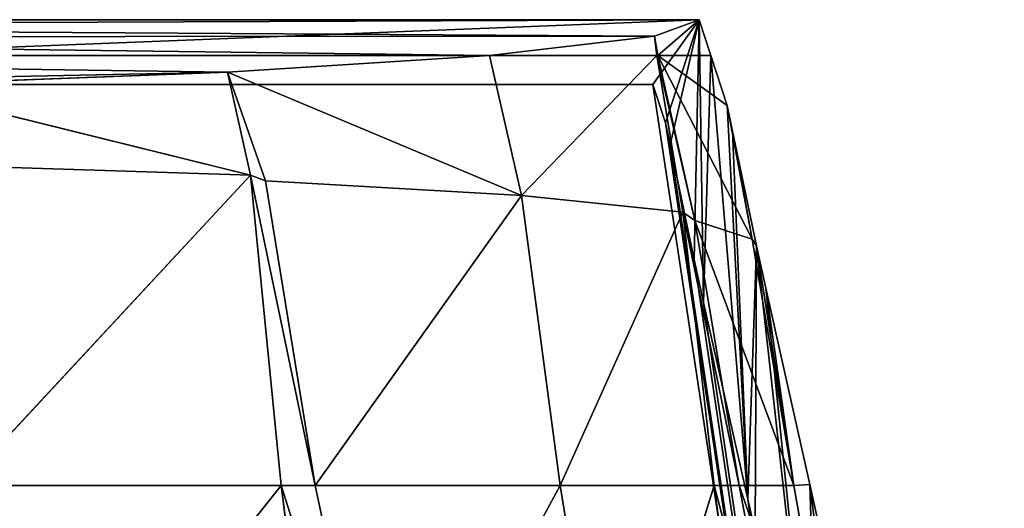
# Model space of a CAD drawing. Extents: x 0 to 4000, y -37 to 4129.
# Drawn here: x 2150 to 2302, y 2463 to 2539 of the extents above; entities that cross this region are included whole.
import ezdxf

# ---------------------------------------------------------------- set-up
doc = ezdxf.new("R2010")
doc.units = 0
doc.header["$LTSCALE"] = 25.4
doc.layers.get('0').update_dxf_attribs({"color": 13, "linetype": 'CONTINUOUS'})

msp = doc.modelspace()

# ---------------------------------------------------------------- linework, layer by layer
at = {"color": 0}
for p, q in [((2002.06, 2538.92, 0.07), (2254.53, 2538.92, 0.07)), ((2002.06, 2538.92, 0.07), (2254.53, 2538.92, 0.07)), ((2247.62, 2536.36, 9.73), (2254.53, 2538.92, 0.07)), ((2247.62, 2536.36, 9.73), (2254.53, 2538.92, 0.07)), ((2254.53, 2538.92, 0.07), (2256.33, 2533.36, 0.07)), ((2254.53, 2538.92, 0.07), (2256.33, 2533.36, 0.07)), ((2247.62, 2536.36, 9.73), (2002.05, 2537.93, 3.79)), ((2247.62, 2536.36, 9.73), (2002.05, 2537.93, 3.79)), ((2222.15, 2533.36, 12.55), (2002.05, 2536.24, 5.63)), ((2222.15, 2533.36, 12.55), (2002.05, 2536.24, 5.63)), ((2247.62, 2536.36, 9.73), (2222.15, 2533.36, 12.55)), ((2247.62, 2536.36, 9.73), (2222.15, 2533.36, 12.55)), ((2248.18, 2533.36, 10.23), (2247.62, 2536.36, 9.73)), ((2248.02, 2533.36, 10.69), (2247.62, 2536.36, 9.73)), ((2248.02, 2533.36, 10.69), (2247.62, 2536.36, 9.73)), ((2248.18, 2533.36, 10.23), (2247.62, 2536.36, 9.73)), ((2222.15, 2533.36, 12.55), (2002.04, 2533.36, 12.55)), ((2222.15, 2533.36, 12.55), (2002.04, 2533.36, 12.55)), ((2222.15, 2533.36, 12.55), (2181.64, 2530.79, 22.25)), ((2222.15, 2533.36, 12.55), (2181.64, 2530.79, 22.25)), ((2227.09, 2511.76, 27.37), (2222.15, 2533.36, 12.55)), ((2248.02, 2533.36, 10.69), (2222.15, 2533.36, 12.55)), ((2248.02, 2533.36, 10.69), (2222.15, 2533.36, 12.55)), ((2227.09, 2511.76, 27.37), (2222.15, 2533.36, 12.55)), ((2248.02, 2533.36, 10.69), (2227.09, 2511.76, 27.37)), ((2248.02, 2533.36, 10.69), (2227.09, 2511.76, 27.37)), ((2252.04, 2509.17, 18.3), (2248.02, 2533.36, 10.69)), ((2248.18, 2533.36, 10.23), (2248.02, 2533.36, 10.69)), ((2252.04, 2509.17, 18.3), (2248.02, 2533.36, 10.69)), ((2253.87, 2507.86, 13.7), (2248.02, 2533.36, 10.69)), ((2248.18, 2533.36, 10.23), (2248.02, 2533.36, 10.69)), ((2253.87, 2507.86, 13.7), (2248.02, 2533.36, 10.69)), ((2253.87, 2507.86, 13.7), (2248.18, 2533.36, 10.23)), ((2262.75, 2505, 3.63), (2248.18, 2533.36, 10.23)), ((2256.33, 2533.36, 0.07), (2248.18, 2533.36, 10.23)), ((2262.75, 2505, 3.63), (2248.18, 2533.36, 10.23)), ((2256.33, 2533.36, 0.07), (2248.18, 2533.36, 10.23)), ((2253.87, 2507.86, 13.7), (2248.18, 2533.36, 10.23)), ((2256.33, 2533.36, 0.07), (2258.86, 2525.65, 0.07)), ((2256.33, 2533.36, 0.07), (2258.86, 2525.65, 0.07)), ((2181.64, 2530.79, 22.25), (2128.85, 2528.82, 29.7)), ((2181.64, 2530.79, 22.25), (2128.85, 2528.82, 29.7)), ((2187.49, 2513.99, 35.21), (2181.64, 2530.79, 22.25)), ((2227.09, 2511.76, 27.37), (2181.64, 2530.79, 22.25)), ((2187.49, 2513.99, 35.21), (2181.64, 2530.79, 22.25)), ((2185.21, 2514.87, 38.29), (2181.64, 2530.79, 22.25)), ((2185.21, 2514.87, 38.29), (2181.64, 2530.79, 22.25)), ((2227.09, 2511.76, 27.37), (2181.64, 2530.79, 22.25)), ((2002.06, 2528.92, 0.07), (2247.41, 2528.92, 0.07)), ((2002.06, 2528.92, 0.07), (2247.41, 2528.92, 0.07)), ((2185.21, 2514.87, 38.29), (2128.85, 2528.82, 29.7)), ((2185.21, 2514.87, 38.29), (2128.85, 2528.82, 29.7)), ((2247.41, 2528.92, 0.07), (2249.35, 2522.99, 0.07)), ((2247.41, 2528.92, 0.07), (2249.35, 2522.99, 0.07)), ((2258.86, 2525.65, 0.07), (2259.71, 2521.69, 0.07)), ((2262.75, 2505, 3.63), (2258.86, 2525.65, 0.07)), ((2258.86, 2525.65, 0.07), (2259.71, 2521.69, 0.07)), ((2262.75, 2505, 3.63), (2258.86, 2525.65, 0.07)), ((2249.35, 2522.99, 0.07), (2250.08, 2519.59, 0.07)), ((2249.35, 2522.99, 0.07), (2250.08, 2519.59, 0.07)), ((2259.71, 2521.69, 0.07), (2263.39, 2503.98, 0.07)), ((2262.75, 2505, 3.63), (2259.71, 2521.69, 0.07)), ((2259.71, 2521.69, 0.07), (2263.39, 2503.98, 0.07)), ((2262.75, 2505, 3.63), (2259.71, 2521.69, 0.07)), ((2250.08, 2519.59, 0.07), (2253.76, 2501.87, 0.07)), ((2250.08, 2519.59, 0.07), (2253.76, 2501.87, 0.07)), ((2185.21, 2514.87, 38.29), (2133.7, 2516.53, 44.13)), ((2185.21, 2514.87, 38.29), (2133.7, 2516.53, 44.13)), ((2185.21, 2514.87, 38.29), (2140.59, 2466.9, 77.12)), ((2185.21, 2514.87, 38.29), (2140.59, 2466.9, 77.12)), ((2187.49, 2513.99, 35.21), (2185.21, 2514.87, 38.29)), ((2195.21, 2466.9, 60.31), (2185.21, 2514.87, 38.29)), ((2189.92, 2466.9, 69.74), (2185.21, 2514.87, 38.29)), ((2195.21, 2466.9, 60.31), (2185.21, 2514.87, 38.29)), ((2187.49, 2513.99, 35.21), (2185.21, 2514.87, 38.29)), ((2189.92, 2466.9, 69.74), (2185.21, 2514.87, 38.29)), ((2227.09, 2511.76, 27.37), (2187.49, 2513.99, 35.21)), ((2195.21, 2466.9, 60.31), (2187.49, 2513.99, 35.21)), ((2227.09, 2511.76, 27.37), (2187.49, 2513.99, 35.21)), ((2195.21, 2466.9, 60.31), (2187.49, 2513.99, 35.21)), ((2227.09, 2511.76, 27.37), (2195.21, 2466.9, 60.31)), ((2227.09, 2511.76, 27.37), (2195.21, 2466.9, 60.31)), ((2252.04, 2509.17, 18.3), (2227.09, 2511.76, 27.37)), ((2233.05, 2466.9, 50.42), (2227.09, 2511.76, 27.37)), ((2233.05, 2466.9, 50.42), (2227.09, 2511.76, 27.37)), ((2252.04, 2509.17, 18.3), (2227.09, 2511.76, 27.37)), ((2252.04, 2509.17, 18.3), (2233.05, 2466.9, 50.42)), ((2252.04, 2509.17, 18.3), (2233.05, 2466.9, 50.42)), ((2256.89, 2466.9, 38.99), (2252.04, 2509.17, 18.3)), ((2253.87, 2507.86, 13.7), (2252.04, 2509.17, 18.3)), ((2260.74, 2466.9, 26.26), (2252.04, 2509.17, 18.3)), ((2256.89, 2466.9, 38.99), (2252.04, 2509.17, 18.3)), ((2260.74, 2466.9, 26.26), (2252.04, 2509.17, 18.3)), ((2253.87, 2507.86, 13.7), (2252.04, 2509.17, 18.3)), ((2262.75, 2505, 3.63), (2253.87, 2507.86, 13.7)), ((2269.2, 2466.9, 13.61), (2253.87, 2507.86, 13.7)), ((2260.74, 2466.9, 26.26), (2253.87, 2507.86, 13.7)), ((2262.75, 2505, 3.63), (2253.87, 2507.86, 13.7)), ((2260.74, 2466.9, 26.26), (2253.87, 2507.86, 13.7)), ((2269.2, 2466.9, 13.61), (2253.87, 2507.86, 13.7)), ((2263.39, 2503.98, 0.07), (2262.75, 2505, 3.63)), ((2269.2, 2466.9, 13.61), (2262.75, 2505, 3.63)), ((2263.39, 2503.98, 0.07), (2262.75, 2505, 3.63)), ((2269.2, 2466.9, 13.61), (2262.75, 2505, 3.63)), ((2263.39, 2503.98, 0.07), (2264.83, 2497.4, 0.07)), ((2263.39, 2503.98, 0.07), (2264.83, 2497.4, 0.07)), ((2269.2, 2466.9, 13.61), (2263.39, 2503.98, 0.07)), ((2269.2, 2466.9, 13.61), (2263.39, 2503.98, 0.07)), ((2253.76, 2501.87, 0.07), (2255.22, 2495.2, 0.07)), ((2253.76, 2501.87, 0.07), (2255.22, 2495.2, 0.07)), ((2264.83, 2497.4, 0.07), (2271.66, 2467.05, 0.07)), ((2269.2, 2466.9, 13.61), (2264.83, 2497.4, 0.07)), ((2264.83, 2497.4, 0.07), (2271.66, 2467.05, 0.07)), ((2269.2, 2466.9, 13.61), (2264.83, 2497.4, 0.07)), ((2255.22, 2495.2, 0.07), (2262.06, 2464.82, 0.07)), ((2255.22, 2495.2, 0.07), (2262.06, 2464.82, 0.07)), ((2189.92, 2466.9, 69.74), (2140.59, 2466.9, 77.12)), ((2189.92, 2466.9, 69.74), (2140.59, 2466.9, 77.12)), ((2189.92, 2466.9, 69.74), (2150.08, 2416.83, 100.29)), ((2189.92, 2466.9, 69.74), (2150.08, 2416.83, 100.29)), ((2196.4, 2416.83, 93.48), (2189.92, 2466.9, 69.74)), ((2196.4, 2416.83, 93.48), (2189.92, 2466.9, 69.74)), ((2205.84, 2416.83, 76.94), (2189.92, 2466.9, 69.74)), ((2195.21, 2466.9, 60.31), (2189.92, 2466.9, 69.74)), ((2205.84, 2416.83, 76.94), (2189.92, 2466.9, 69.74)), ((2195.21, 2466.9, 60.31), (2189.92, 2466.9, 69.74)), ((2205.84, 2416.83, 76.94), (2195.21, 2466.9, 60.31)), ((2233.05, 2466.9, 50.42), (2195.21, 2466.9, 60.31)), ((2205.84, 2416.83, 76.94), (2195.21, 2466.9, 60.31)), ((2233.05, 2466.9, 50.42), (2195.21, 2466.9, 60.31)), ((2233.05, 2466.9, 50.42), (2205.84, 2416.83, 76.94)), ((2233.05, 2466.9, 50.42), (2205.84, 2416.83, 76.94)), ((2256.89, 2466.9, 38.99), (2233.05, 2466.9, 50.42)), ((2241.26, 2416.83, 67.84), (2233.05, 2466.9, 50.42)), ((2256.89, 2466.9, 38.99), (2233.05, 2466.9, 50.42)), ((2241.26, 2416.83, 67.84), (2233.05, 2466.9, 50.42)), ((2256.89, 2466.9, 38.99), (2241.26, 2416.83, 67.84)), ((2256.89, 2466.9, 38.99), (2241.26, 2416.83, 67.84)), ((2270.2, 2416.83, 35.78), (2256.89, 2466.9, 38.99)), ((2263.58, 2416.83, 57.32), (2256.89, 2466.9, 38.99)), ((2263.58, 2416.83, 57.32), (2256.89, 2466.9, 38.99)), ((2260.74, 2466.9, 26.26), (2256.89, 2466.9, 38.99)), ((2270.2, 2416.83, 35.78), (2256.89, 2466.9, 38.99)), ((2260.74, 2466.9, 26.26), (2256.89, 2466.9, 38.99)), ((2270.2, 2416.83, 35.78), (2260.74, 2466.9, 26.26)), ((2278.09, 2416.83, 24.18), (2260.74, 2466.9, 26.26)), ((2278.09, 2416.83, 24.18), (2260.74, 2466.9, 26.26)), ((2269.2, 2466.9, 13.61), (2260.74, 2466.9, 26.26)), ((2270.2, 2416.83, 35.78), (2260.74, 2466.9, 26.26)), ((2269.2, 2466.9, 13.61), (2260.74, 2466.9, 26.26)), ((2271.66, 2467.05, 0.07), (2269.2, 2466.9, 13.61)), ((2271.66, 2467.05, 0.07), (2269.2, 2466.9, 13.61)), ((2278.09, 2416.83, 24.18), (2269.2, 2466.9, 13.61)), ((2278.09, 2416.83, 24.18), (2269.2, 2466.9, 13.61)), ((2271.66, 2467.05, 0.07), (2272.81, 2461.94, 0.07)), ((2271.66, 2467.05, 0.07), (2272.81, 2461.94, 0.07)), ((2278.09, 2416.83, 24.18), (2271.66, 2467.05, 0.07)), ((2278.09, 2416.83, 24.18), (2271.66, 2467.05, 0.07)), ((2262.06, 2464.82, 0.07), (2263.2, 2459.72, 0.07)), ((2262.06, 2464.82, 0.07), (2263.2, 2459.72, 0.07))]:
    msp.add_line(p, q, dxfattribs=at)

# ---------------------------------------------------------------- meshes
at = {"color": 157}
mesh = msp.add_polyface(dxfattribs=at)
corners = [(1610.77, 1906.29, 0.07), (1617.98, 1887.9, 0.07), (1608.27, 1889.53, 0.07), (1611.64, 1912.24, 0.07), (1611.67, 1912.48, 0.07), (1611.96, 1914.52, 0.07), (1611.97, 1914.62, 0.07), (1621.28, 1965.2, 0.07), (1620.51, 1904.81, 0.07), (1621.38, 1910.8, 0.07), (1621.94, 1968.88, 0.07), (1621.42, 1911.07, 0.07), (1621.7, 1913.01, 0.07), (1630.97, 1963.39, 0.07), (1622.35, 1971.21, 0.07), (1622.52, 1972.19, 0.07), (1622.56, 1972.39, 0.07), (1622.61, 1972.69, 0.07), (1622.65, 1972.95, 0.07), (1622.69, 1973.18, 0.07), (1622.7, 1973.24, 0.07), (1635.27, 2046.31, 0.07), (1631.64, 1967.1, 0.07), (1632.05, 1969.47, 0.07), (1632.22, 1970.46, 0.07), (1632.26, 1970.68, 0.07), (1632.32, 1971, 0.07), (1632.36, 1971.27, 0.07), (1632.4, 1971.52, 0.07), (1632.41, 1971.55, 0.07), (1644.97, 2044.59, 0.07), (1636.32, 2052.35, 0.07), (1636.9, 2055.05, 0.07), (1640.01, 2070.8, 0.07), (1651.53, 2129.1, 0.07), (1645.98, 2050.41, 0.07), (1646.54, 2053, 0.07), (1649.67, 2068.83, 0.07), (1661.16, 2126.98, 0.07), (1653.8, 2138.96, 0.07), (1654.42, 2142.65, 0.07), (1673.63, 2221.46, 0.07), (1663.46, 2136.98, 0.07), (1664.07, 2140.6, 0.07), (1683.19, 2219.06, 0.07), (1692.41, 2298.68, 0.07), (1701.99, 2296.36, 0.07), (1707.19, 2364.29, 0.07), (1716.79, 2362.07, 0.07), (1708.16, 2368.64, 0.07), (1718.21, 2413.24, 0.07), (1717.77, 2366.42, 0.07), (1727.81, 2411.02, 0.07), (1719.08, 2417.16, 0.07), (1729.16, 2461.94, 0.07), (1728.68, 2414.95, 0.07), (1738.77, 2459.72, 0.07), (1730.31, 2467.05, 0.07), (1737.14, 2497.4, 0.07), (1738.59, 2503.98, 0.07), (1742.26, 2521.69, 0.07), (1739.91, 2464.82, 0.07), (1746.75, 2495.2, 0.07), (1743.11, 2525.65, 0.07), (1745.64, 2533.36, 0.07), (1747.44, 2538.92, 0.07), (1748.21, 2501.87, 0.07), (1751.89, 2519.59, 0.07), (1752.62, 2522.99, 0.07), (1754.56, 2528.92, 0.07), (1999.91, 2538.92, 0.07), (1999.91, 2528.92, 0.07), (2002.06, 2528.92, 0.07), (2002.06, 2538.92, 0.07), (2254.53, 2538.92, 0.07), (2247.41, 2528.92, 0.07), (2249.35, 2522.99, 0.07), (2250.08, 2519.59, 0.07), (2253.76, 2501.87, 0.07), (2255.22, 2495.2, 0.07), (2256.33, 2533.36, 0.07), (2262.06, 2464.82, 0.07), (2258.86, 2525.65, 0.07), (2259.71, 2521.69, 0.07), (2263.39, 2503.98, 0.07), (2263.2, 2459.72, 0.07), (2273.29, 2414.95, 0.07), (2264.83, 2497.4, 0.07), (2271.66, 2467.05, 0.07), (2272.81, 2461.94, 0.07), (2282.89, 2417.16, 0.07), (2274.16, 2411.02, 0.07), (2284.21, 2366.42, 0.07), (2283.76, 2413.24, 0.07), (2293.81, 2368.64, 0.07), (2285.18, 2362.07, 0.07), (2299.98, 2296.36, 0.07), (2294.78, 2364.29, 0.07), (2309.56, 2298.68, 0.07), (2318.78, 2219.06, 0.07), (2328.35, 2221.46, 0.07), (2337.9, 2140.6, 0.07), (2347.55, 2142.65, 0.07), (2338.51, 2136.98, 0.07), (2340.81, 2126.98, 0.07), (2352.31, 2068.83, 0.07), (2348.17, 2138.96, 0.07), (2350.44, 2129.1, 0.07), (2361.96, 2070.8, 0.07), (2355.44, 2053, 0.07), (2355.99, 2050.41, 0.07), (2357, 2044.59, 0.07), (2369.56, 1971.55, 0.07), (2365.08, 2055.05, 0.07), (2365.66, 2052.35, 0.07), (2366.7, 2046.31, 0.07), (2379.27, 1973.24, 0.07), (2369.57, 1971.52, 0.07), (2369.61, 1971.27, 0.07), (2369.66, 1971, 0.07), (2369.71, 1970.68, 0.07), (2369.75, 1970.46, 0.07), (2369.92, 1969.47, 0.07), (2370.34, 1967.1, 0.07), (2371, 1963.39, 0.07), (2380.27, 1913.01, 0.07), (2379.28, 1973.18, 0.07), (2379.32, 1972.95, 0.07), (2379.36, 1972.69, 0.07), (2379.41, 1972.39, 0.07), (2379.45, 1972.19, 0.07), (2379.62, 1971.21, 0.07), (2380.03, 1968.88, 0.07), (2380.69, 1965.2, 0.07), (2380.55, 1911.07, 0.07), (2380.59, 1910.8, 0.07), (2381.46, 1904.81, 0.07), (2390, 1914.62, 0.07), (2383.99, 1887.9, 0.07), (2390.01, 1914.52, 0.07), (2390.34, 1912.24, 0.07), (2391.2, 1906.29, 0.07), (2393.71, 1889.53, 0.07), (2390.3, 1912.48, 0.07)]
mesh.append_faces([[corners[k] for k in face] for face in [(0, 1, 2), (138, 141, 142), (140, 139, 143)]], dxfattribs={"vtx0": -1, "color": 157})
mesh.append_faces([[corners[k] for k in face] for face in [(1, 7, 8), (8, 7, 9), (9, 10, 11), (11, 10, 12), (12, 10, 13), (13, 21, 22), (22, 21, 23), (23, 21, 24), (24, 21, 25), (25, 21, 26), (26, 21, 27), (27, 21, 28), (28, 21, 29), (29, 21, 30), (30, 34, 35), (35, 34, 36), (36, 34, 37), (37, 34, 38), (38, 41, 42), (42, 41, 43), (43, 41, 44), (44, 45, 46), (46, 47, 48), (48, 50, 51), (51, 50, 52), (52, 54, 55), (55, 54, 56), (56, 60, 61), (61, 60, 62), (62, 65, 66), (66, 65, 67), (67, 65, 68), (68, 65, 69), (69, 70, 71), (71, 70, 72), (72, 74, 75), (75, 74, 76), (76, 74, 77), (77, 74, 78), (78, 74, 79), (79, 80, 81), (81, 84, 85), (85, 84, 86), (86, 90, 91), (91, 90, 92), (92, 94, 95), (95, 94, 96), (96, 98, 99), (99, 100, 101), (101, 102, 103), (103, 102, 104), (104, 102, 105), (105, 108, 109), (109, 108, 110), (110, 108, 111), (111, 108, 112), (112, 116, 117), (117, 116, 118), (118, 116, 119), (119, 116, 120), (120, 116, 121), (121, 116, 122), (122, 116, 123), (123, 116, 124), (124, 116, 125), (125, 133, 134), (134, 133, 135), (135, 133, 136), (136, 137, 138)]], dxfattribs={"vtx0": -1, "vtx1": -1, "color": 157})
mesh.append_faces([[corners[k] for k in face] for face in [(138, 139, 140)]], dxfattribs={"vtx0": -1, "vtx1": -1, "vtx2": -1, "color": 157})
mesh.append_faces([[corners[k] for k in face] for face in [(1, 0, 3), (1, 3, 4), (1, 4, 5), (1, 5, 6), (1, 6, 7), (9, 7, 10), (13, 10, 14), (13, 14, 15), (13, 15, 16), (13, 16, 17), (13, 17, 18), (13, 18, 19), (13, 19, 20), (13, 20, 21), (30, 21, 31), (30, 31, 32), (30, 32, 33), (30, 33, 34), (38, 34, 39), (38, 39, 40), (38, 40, 41), (44, 41, 45), (46, 45, 47), (48, 47, 49), (48, 49, 50), (52, 50, 53), (52, 53, 54), (56, 54, 57), (56, 57, 58), (56, 58, 59), (56, 59, 60), (62, 60, 63), (62, 63, 64), (62, 64, 65), (69, 65, 70), (72, 70, 73), (72, 73, 74), (79, 74, 80), (81, 80, 82), (81, 82, 83), (81, 83, 84), (86, 84, 87), (86, 87, 88), (86, 88, 89), (86, 89, 90), (92, 90, 93), (92, 93, 94), (96, 94, 97), (96, 97, 98), (99, 98, 100), (101, 100, 102), (105, 102, 106), (105, 106, 107), (105, 107, 108), (112, 108, 113), (112, 113, 114), (112, 114, 115), (112, 115, 116), (125, 116, 126), (125, 126, 127), (125, 127, 128), (125, 128, 129), (125, 129, 130), (125, 130, 131), (125, 131, 132), (125, 132, 133), (136, 133, 137), (138, 137, 139), (138, 140, 141)]], dxfattribs={"vtx0": -1, "vtx2": -1, "color": 157})
mesh = msp.add_polyface(dxfattribs=at)
corners = [(2002.05, 2537.93, 3.79), (2254.53, 2538.92, 0.07), (2002.06, 2538.92, 0.07), (2247.62, 2536.36, 9.73)]
mesh.append_faces([[corners[k] for k in face] for face in [(0, 1, 2), (1, 0, 3)]], dxfattribs={"vtx0": -1, "color": 157})
mesh = msp.add_polyface(dxfattribs=at)
corners = [(2254.53, 2538.92, 0.07), (2248.18, 2533.36, 10.23), (2256.33, 2533.36, 0.07), (2247.62, 2536.36, 9.73)]
mesh.append_faces([[corners[k] for k in face] for face in [(0, 1, 2), (1, 0, 3)]], dxfattribs={"vtx0": -1, "color": 157})
mesh = msp.add_polyface(dxfattribs=at)
corners = [(2002.05, 2536.24, 5.63), (2247.62, 2536.36, 9.73), (2002.05, 2537.93, 3.79), (2222.15, 2533.36, 12.55)]
mesh.append_faces([[corners[k] for k in face] for face in [(0, 1, 2), (1, 0, 3)]], dxfattribs={"vtx0": -1, "color": 157})
mesh = msp.add_polyface(dxfattribs=at)
corners = [(2002.04, 2533.36, 12.55), (2222.15, 2533.36, 12.55), (2002.05, 2536.24, 5.63)]
mesh.append_faces([[corners[k] for k in face] for face in [(0, 1, 2)]], dxfattribs={"color": 157})
mesh = msp.add_polyface(dxfattribs=at)
corners = [(2248.02, 2533.36, 10.69), (2247.62, 2536.36, 9.73), (2222.15, 2533.36, 12.55)]
mesh.append_faces([[corners[k] for k in face] for face in [(0, 1, 2)]], dxfattribs={"color": 157})
mesh = msp.add_polyface(dxfattribs=at)
corners = [(2247.62, 2536.36, 9.73), (2248.02, 2533.36, 10.69), (2248.18, 2533.36, 10.23)]
mesh.append_faces([[corners[k] for k in face] for face in [(0, 1, 2)]], dxfattribs={"color": 157})
mesh = msp.add_polyface(dxfattribs=at)
corners = [(2002.04, 2533.36, 12.55), (2181.64, 2530.79, 22.25), (2222.15, 2533.36, 12.55), (2002, 2527.16, 35.96), (2128.85, 2528.82, 29.7), (2067.38, 2527.58, 34.38)]
mesh.append_faces([[corners[k] for k in face] for face in [(0, 1, 2), (4, 3, 5)]], dxfattribs={"vtx0": -1, "color": 157})
mesh.append_faces([[corners[k] for k in face] for face in [(1, 3, 4)]], dxfattribs={"vtx0": -1, "vtx1": -1, "color": 157})
mesh.append_faces([[corners[k] for k in face] for face in [(1, 0, 3)]], dxfattribs={"vtx0": -1, "vtx2": -1, "color": 157})
mesh = msp.add_polyface(dxfattribs=at)
corners = [(2227.09, 2511.76, 27.37), (2222.15, 2533.36, 12.55), (2181.64, 2530.79, 22.25)]
mesh.append_faces([[corners[k] for k in face] for face in [(0, 1, 2)]], dxfattribs={"color": 157})
mesh = msp.add_polyface(dxfattribs=at)
corners = [(2248.02, 2533.36, 10.69), (2222.15, 2533.36, 12.55), (2227.09, 2511.76, 27.37)]
mesh.append_faces([[corners[k] for k in face] for face in [(0, 1, 2)]], dxfattribs={"color": 157})
mesh = msp.add_polyface(dxfattribs=at)
corners = [(2252.04, 2509.17, 18.3), (2248.02, 2533.36, 10.69), (2227.09, 2511.76, 27.37)]
mesh.append_faces([[corners[k] for k in face] for face in [(0, 1, 2)]], dxfattribs={"color": 157})
mesh = msp.add_polyface(dxfattribs=at)
corners = [(2248.02, 2533.36, 10.69), (2252.04, 2509.17, 18.3), (2253.87, 2507.86, 13.7)]
mesh.append_faces([[corners[k] for k in face] for face in [(0, 1, 2)]], dxfattribs={"color": 157})
mesh = msp.add_polyface(dxfattribs=at)
corners = [(2248.02, 2533.36, 10.69), (2253.87, 2507.86, 13.7), (2248.18, 2533.36, 10.23)]
mesh.append_faces([[corners[k] for k in face] for face in [(0, 1, 2)]], dxfattribs={"color": 157})
mesh = msp.add_polyface(dxfattribs=at)
corners = [(2248.18, 2533.36, 10.23), (2253.87, 2507.86, 13.7), (2262.75, 2505, 3.63)]
mesh.append_faces([[corners[k] for k in face] for face in [(0, 1, 2)]], dxfattribs={"color": 157})
mesh = msp.add_polyface(dxfattribs=at)
corners = [(2258.86, 2525.65, 0.07), (2248.18, 2533.36, 10.23), (2262.75, 2505, 3.63), (2256.33, 2533.36, 0.07)]
mesh.append_faces([[corners[k] for k in face] for face in [(0, 1, 2), (1, 0, 3)]], dxfattribs={"vtx0": -1, "color": 157})
mesh = msp.add_polyface(dxfattribs=at)
corners = [(2185.21, 2514.87, 38.29), (2181.64, 2530.79, 22.25), (2128.85, 2528.82, 29.7)]
mesh.append_faces([[corners[k] for k in face] for face in [(0, 1, 2)]], dxfattribs={"color": 157})
mesh = msp.add_polyface(dxfattribs=at)
corners = [(2227.09, 2511.76, 27.37), (2181.64, 2530.79, 22.25), (2187.49, 2513.99, 35.21)]
mesh.append_faces([[corners[k] for k in face] for face in [(0, 1, 2)]], dxfattribs={"color": 157})
mesh = msp.add_polyface(dxfattribs=at)
corners = [(2181.64, 2530.79, 22.25), (2185.21, 2514.87, 38.29), (2187.49, 2513.99, 35.21)]
mesh.append_faces([[corners[k] for k in face] for face in [(0, 1, 2)]], dxfattribs={"color": 157})
at = {"color": 252}
mesh = msp.add_polyface(dxfattribs=at)
corners = [(1602.06, 1724.56, 0.07), (1601.26, 1697.78, 0.07), (1601.05, 1699.13, 0.07), (1605.81, 1670.21, 0.07), (1603.53, 1750, 0.07), (1603.62, 1753.95, 0.07), (1605.57, 1777.43, 0.07), (1605.67, 1779.29, 0.07), (1607.66, 1806.08, 0.07), (1609.68, 1658.05, 0.07), (1607.9, 1808.8, 0.07), (1611.44, 1848.33, 0.07), (1617.61, 1657.43, 0.07), (1611.99, 1853.87, 0.07), (1617.98, 1887.9, 0.07), (1622.64, 1655.83, 0.07), (1620.51, 1904.81, 0.07), (1621.38, 1910.8, 0.07), (1621.42, 1911.07, 0.07), (1621.7, 1913.01, 0.07), (1630.97, 1963.39, 0.07), (2379.34, 1655.83, 0.07), (1631.64, 1967.1, 0.07), (1632.05, 1969.47, 0.07), (1632.22, 1970.46, 0.07), (1632.26, 1970.68, 0.07), (1632.32, 1971, 0.07), (1632.36, 1971.27, 0.07), (1632.4, 1971.52, 0.07), (1632.41, 1971.55, 0.07), (1644.97, 2044.59, 0.07), (1645.98, 2050.41, 0.07), (1646.54, 2053, 0.07), (1649.67, 2068.83, 0.07), (1661.16, 2126.98, 0.07), (1663.46, 2136.98, 0.07), (1664.07, 2140.6, 0.07), (1683.19, 2219.06, 0.07), (1701.99, 2296.36, 0.07), (1716.79, 2362.07, 0.07), (1717.77, 2366.42, 0.07), (1727.81, 2411.02, 0.07), (1728.68, 2414.95, 0.07), (1738.77, 2459.72, 0.07), (1739.91, 2464.82, 0.07), (1746.75, 2495.2, 0.07), (1748.21, 2501.87, 0.07), (1751.89, 2519.59, 0.07), (1752.62, 2522.99, 0.07), (1754.56, 2528.92, 0.07), (1999.91, 2528.92, 0.07), (2002.06, 2528.92, 0.07), (2247.41, 2528.92, 0.07), (2249.35, 2522.99, 0.07), (2250.08, 2519.59, 0.07), (2253.76, 2501.87, 0.07), (2255.22, 2495.2, 0.07), (2262.06, 2464.82, 0.07), (2263.2, 2459.72, 0.07), (2273.29, 2414.95, 0.07), (2274.16, 2411.02, 0.07), (2284.21, 2366.42, 0.07), (2285.18, 2362.07, 0.07), (2299.98, 2296.36, 0.07), (2318.78, 2219.06, 0.07), (2337.9, 2140.6, 0.07), (2338.51, 2136.98, 0.07), (2340.81, 2126.98, 0.07), (2352.31, 2068.83, 0.07), (2355.44, 2053, 0.07), (2355.99, 2050.41, 0.07), (2357, 2044.59, 0.07), (2369.56, 1971.55, 0.07), (2369.57, 1971.52, 0.07), (2369.61, 1971.27, 0.07), (2369.66, 1971, 0.07), (2369.71, 1970.68, 0.07), (2369.75, 1970.46, 0.07), (2369.92, 1969.47, 0.07), (2370.34, 1967.1, 0.07), (2371, 1963.39, 0.07), (2380.27, 1913.01, 0.07), (2384.36, 1657.43, 0.07), (2380.55, 1911.07, 0.07), (2380.59, 1910.8, 0.07), (2381.46, 1904.81, 0.07), (2383.99, 1887.9, 0.07), (2389.99, 1853.87, 0.07), (2392.29, 1658.05, 0.07), (2390.54, 1848.33, 0.07), (2394.07, 1808.8, 0.07), (2396.16, 1670.21, 0.07), (2394.31, 1806.08, 0.07), (2396.3, 1779.29, 0.07), (2396.4, 1777.43, 0.07), (2400.71, 1697.78, 0.07), (2398.44, 1750, 0.07), (2398.36, 1753.95, 0.07), (2399.91, 1724.56, 0.07), (2400.92, 1699.13, 0.07)]
mesh.append_faces([[corners[k] for k in face] for face in [(0, 1, 2), (96, 94, 97), (95, 98, 99)]], dxfattribs={"vtx0": -1, "color": 252})
mesh.append_faces([[corners[k] for k in face] for face in [(1, 0, 3), (3, 8, 9), (9, 11, 12), (12, 14, 15), (15, 20, 21), (21, 81, 82), (82, 87, 88), (88, 90, 91), (91, 94, 95)]], dxfattribs={"vtx0": -1, "vtx1": -1, "color": 252})
mesh.append_faces([[corners[k] for k in face] for face in [(95, 94, 96)]], dxfattribs={"vtx0": -1, "vtx1": -1, "vtx2": -1, "color": 252})
mesh.append_faces([[corners[k] for k in face] for face in [(3, 0, 4), (3, 4, 5), (3, 5, 6), (3, 6, 7), (3, 7, 8), (9, 8, 10), (9, 10, 11), (12, 11, 13), (12, 13, 14), (15, 14, 16), (15, 16, 17), (15, 17, 18), (15, 18, 19), (15, 19, 20), (21, 20, 22), (21, 22, 23), (21, 23, 24), (21, 24, 25), (21, 25, 26), (21, 26, 27), (21, 27, 28), (21, 28, 29), (21, 29, 30), (21, 30, 31), (21, 31, 32), (21, 32, 33), (21, 33, 34), (21, 34, 35), (21, 35, 36), (21, 36, 37), (21, 37, 38), (21, 38, 39), (21, 39, 40), (21, 40, 41), (21, 41, 42), (21, 42, 43), (21, 43, 44), (21, 44, 45), (21, 45, 46), (21, 46, 47), (21, 47, 48), (21, 48, 49), (21, 49, 50), (21, 50, 51), (21, 51, 52), (21, 52, 53), (21, 53, 54), (21, 54, 55), (21, 55, 56), (21, 56, 57), (21, 57, 58), (21, 58, 59), (21, 59, 60), (21, 60, 61), (21, 61, 62), (21, 62, 63), (21, 63, 64), (21, 64, 65), (21, 65, 66), (21, 66, 67), (21, 67, 68), (21, 68, 69), (21, 69, 70), (21, 70, 71), (21, 71, 72), (21, 72, 73), (21, 73, 74), (21, 74, 75), (21, 75, 76), (21, 76, 77), (21, 77, 78), (21, 78, 79), (21, 79, 80), (21, 80, 81), (82, 81, 83), (82, 83, 84), (82, 84, 85), (82, 85, 86), (82, 86, 87), (88, 87, 89), (88, 89, 90), (91, 90, 92), (91, 92, 93), (91, 93, 94), (95, 96, 98)]], dxfattribs={"vtx0": -1, "vtx2": -1, "color": 252})
at = {"color": 157}
mesh = msp.add_polyface(dxfattribs=at)
corners = [(2133.7, 2516.53, 44.13), (2185.21, 2514.87, 38.29), (2128.85, 2528.82, 29.7)]
mesh.append_faces([[corners[k] for k in face] for face in [(0, 1, 2)]], dxfattribs={"color": 157})
mesh = msp.add_polyface(dxfattribs=at)
corners = [(2258.86, 2525.65, 0.07), (2262.75, 2505, 3.63), (2259.71, 2521.69, 0.07)]
mesh.append_faces([[corners[k] for k in face] for face in [(0, 1, 2)]], dxfattribs={"color": 157})
mesh = msp.add_polyface(dxfattribs=at)
corners = [(2259.71, 2521.69, 0.07), (2262.75, 2505, 3.63), (2263.39, 2503.98, 0.07)]
mesh.append_faces([[corners[k] for k in face] for face in [(0, 1, 2)]], dxfattribs={"color": 157})
mesh = msp.add_polyface(dxfattribs=at)
corners = [(2185.21, 2514.87, 38.29), (2133.7, 2516.53, 44.13), (2140.59, 2466.9, 77.12)]
mesh.append_faces([[corners[k] for k in face] for face in [(0, 1, 2)]], dxfattribs={"color": 157})
mesh = msp.add_polyface(dxfattribs=at)
corners = [(2189.92, 2466.9, 69.74), (2185.21, 2514.87, 38.29), (2140.59, 2466.9, 77.12)]
mesh.append_faces([[corners[k] for k in face] for face in [(0, 1, 2)]], dxfattribs={"color": 157})
mesh = msp.add_polyface(dxfattribs=at)
corners = [(2185.21, 2514.87, 38.29), (2195.21, 2466.9, 60.31), (2187.49, 2513.99, 35.21)]
mesh.append_faces([[corners[k] for k in face] for face in [(0, 1, 2)]], dxfattribs={"color": 157})
mesh = msp.add_polyface(dxfattribs=at)
corners = [(2185.21, 2514.87, 38.29), (2189.92, 2466.9, 69.74), (2195.21, 2466.9, 60.31)]
mesh.append_faces([[corners[k] for k in face] for face in [(0, 1, 2)]], dxfattribs={"color": 157})
mesh = msp.add_polyface(dxfattribs=at)
corners = [(2227.09, 2511.76, 27.37), (2187.49, 2513.99, 35.21), (2195.21, 2466.9, 60.31)]
mesh.append_faces([[corners[k] for k in face] for face in [(0, 1, 2)]], dxfattribs={"color": 157})
mesh = msp.add_polyface(dxfattribs=at)
corners = [(2233.05, 2466.9, 50.42), (2227.09, 2511.76, 27.37), (2195.21, 2466.9, 60.31)]
mesh.append_faces([[corners[k] for k in face] for face in [(0, 1, 2)]], dxfattribs={"color": 157})
mesh = msp.add_polyface(dxfattribs=at)
corners = [(2252.04, 2509.17, 18.3), (2227.09, 2511.76, 27.37), (2233.05, 2466.9, 50.42)]
mesh.append_faces([[corners[k] for k in face] for face in [(0, 1, 2)]], dxfattribs={"color": 157})
mesh = msp.add_polyface(dxfattribs=at)
corners = [(2256.89, 2466.9, 38.99), (2252.04, 2509.17, 18.3), (2233.05, 2466.9, 50.42)]
mesh.append_faces([[corners[k] for k in face] for face in [(0, 1, 2)]], dxfattribs={"color": 157})
mesh = msp.add_polyface(dxfattribs=at)
corners = [(2252.04, 2509.17, 18.3), (2260.74, 2466.9, 26.26), (2253.87, 2507.86, 13.7)]
mesh.append_faces([[corners[k] for k in face] for face in [(0, 1, 2)]], dxfattribs={"color": 157})
mesh = msp.add_polyface(dxfattribs=at)
corners = [(2252.04, 2509.17, 18.3), (2256.89, 2466.9, 38.99), (2260.74, 2466.9, 26.26)]
mesh.append_faces([[corners[k] for k in face] for face in [(0, 1, 2)]], dxfattribs={"color": 157})
mesh = msp.add_polyface(dxfattribs=at)
corners = [(2253.87, 2507.86, 13.7), (2269.2, 2466.9, 13.61), (2262.75, 2505, 3.63)]
mesh.append_faces([[corners[k] for k in face] for face in [(0, 1, 2)]], dxfattribs={"color": 157})
mesh = msp.add_polyface(dxfattribs=at)
corners = [(2253.87, 2507.86, 13.7), (2260.74, 2466.9, 26.26), (2269.2, 2466.9, 13.61)]
mesh.append_faces([[corners[k] for k in face] for face in [(0, 1, 2)]], dxfattribs={"color": 157})
mesh = msp.add_polyface(dxfattribs=at)
corners = [(2262.75, 2505, 3.63), (2269.2, 2466.9, 13.61), (2263.39, 2503.98, 0.07)]
mesh.append_faces([[corners[k] for k in face] for face in [(0, 1, 2)]], dxfattribs={"color": 157})
mesh = msp.add_polyface(dxfattribs=at)
corners = [(2263.39, 2503.98, 0.07), (2269.2, 2466.9, 13.61), (2264.83, 2497.4, 0.07)]
mesh.append_faces([[corners[k] for k in face] for face in [(0, 1, 2)]], dxfattribs={"color": 157})
mesh = msp.add_polyface(dxfattribs=at)
corners = [(2264.83, 2497.4, 0.07), (2269.2, 2466.9, 13.61), (2271.66, 2467.05, 0.07)]
mesh.append_faces([[corners[k] for k in face] for face in [(0, 1, 2)]], dxfattribs={"color": 157})
mesh = msp.add_polyface(dxfattribs=at)
corners = [(2140.59, 2466.9, 77.12), (2138.94, 2416.83, 111.91), (2150.08, 2416.83, 100.29)]
mesh.append_faces([[corners[k] for k in face] for face in [(0, 1, 2)]], dxfattribs={"color": 157})
mesh = msp.add_polyface(dxfattribs=at)
corners = [(2189.92, 2466.9, 69.74), (2140.59, 2466.9, 77.12), (2150.08, 2416.83, 100.29)]
mesh.append_faces([[corners[k] for k in face] for face in [(0, 1, 2)]], dxfattribs={"color": 157})
mesh = msp.add_polyface(dxfattribs=at)
corners = [(2196.4, 2416.83, 93.48), (2189.92, 2466.9, 69.74), (2150.08, 2416.83, 100.29)]
mesh.append_faces([[corners[k] for k in face] for face in [(0, 1, 2)]], dxfattribs={"color": 157})
mesh = msp.add_polyface(dxfattribs=at)
corners = [(2189.92, 2466.9, 69.74), (2196.4, 2416.83, 93.48), (2205.84, 2416.83, 76.94)]
mesh.append_faces([[corners[k] for k in face] for face in [(0, 1, 2)]], dxfattribs={"color": 157})
mesh = msp.add_polyface(dxfattribs=at)
corners = [(2189.92, 2466.9, 69.74), (2205.84, 2416.83, 76.94), (2195.21, 2466.9, 60.31)]
mesh.append_faces([[corners[k] for k in face] for face in [(0, 1, 2)]], dxfattribs={"color": 157})
mesh = msp.add_polyface(dxfattribs=at)
corners = [(2233.05, 2466.9, 50.42), (2195.21, 2466.9, 60.31), (2205.84, 2416.83, 76.94)]
mesh.append_faces([[corners[k] for k in face] for face in [(0, 1, 2)]], dxfattribs={"color": 157})
mesh = msp.add_polyface(dxfattribs=at)
corners = [(2241.26, 2416.83, 67.84), (2233.05, 2466.9, 50.42), (2205.84, 2416.83, 76.94)]
mesh.append_faces([[corners[k] for k in face] for face in [(0, 1, 2)]], dxfattribs={"color": 157})
mesh = msp.add_polyface(dxfattribs=at)
corners = [(2256.89, 2466.9, 38.99), (2233.05, 2466.9, 50.42), (2241.26, 2416.83, 67.84)]
mesh.append_faces([[corners[k] for k in face] for face in [(0, 1, 2)]], dxfattribs={"color": 157})
mesh = msp.add_polyface(dxfattribs=at)
corners = [(2263.58, 2416.83, 57.32), (2256.89, 2466.9, 38.99), (2241.26, 2416.83, 67.84)]
mesh.append_faces([[corners[k] for k in face] for face in [(0, 1, 2)]], dxfattribs={"color": 157})
mesh = msp.add_polyface(dxfattribs=at)
corners = [(2256.89, 2466.9, 38.99), (2263.58, 2416.83, 57.32), (2270.2, 2416.83, 35.78)]
mesh.append_faces([[corners[k] for k in face] for face in [(0, 1, 2)]], dxfattribs={"color": 157})
mesh = msp.add_polyface(dxfattribs=at)
corners = [(2256.89, 2466.9, 38.99), (2270.2, 2416.83, 35.78), (2260.74, 2466.9, 26.26)]
mesh.append_faces([[corners[k] for k in face] for face in [(0, 1, 2)]], dxfattribs={"color": 157})
mesh = msp.add_polyface(dxfattribs=at)
corners = [(2260.74, 2466.9, 26.26), (2270.2, 2416.83, 35.78), (2278.09, 2416.83, 24.18)]
mesh.append_faces([[corners[k] for k in face] for face in [(0, 1, 2)]], dxfattribs={"color": 157})
mesh = msp.add_polyface(dxfattribs=at)
corners = [(2260.74, 2466.9, 26.26), (2278.09, 2416.83, 24.18), (2269.2, 2466.9, 13.61)]
mesh.append_faces([[corners[k] for k in face] for face in [(0, 1, 2)]], dxfattribs={"color": 157})
mesh = msp.add_polyface(dxfattribs=at)
corners = [(2271.66, 2467.05, 0.07), (2269.2, 2466.9, 13.61), (2278.09, 2416.83, 24.18)]
mesh.append_faces([[corners[k] for k in face] for face in [(0, 1, 2)]], dxfattribs={"color": 157})
mesh = msp.add_polyface(dxfattribs=at)
corners = [(2271.66, 2467.05, 0.07), (2278.09, 2416.83, 24.18), (2272.81, 2461.94, 0.07)]
mesh.append_faces([[corners[k] for k in face] for face in [(0, 1, 2)]], dxfattribs={"color": 157})

doc.saveas('drawing.dxf')
